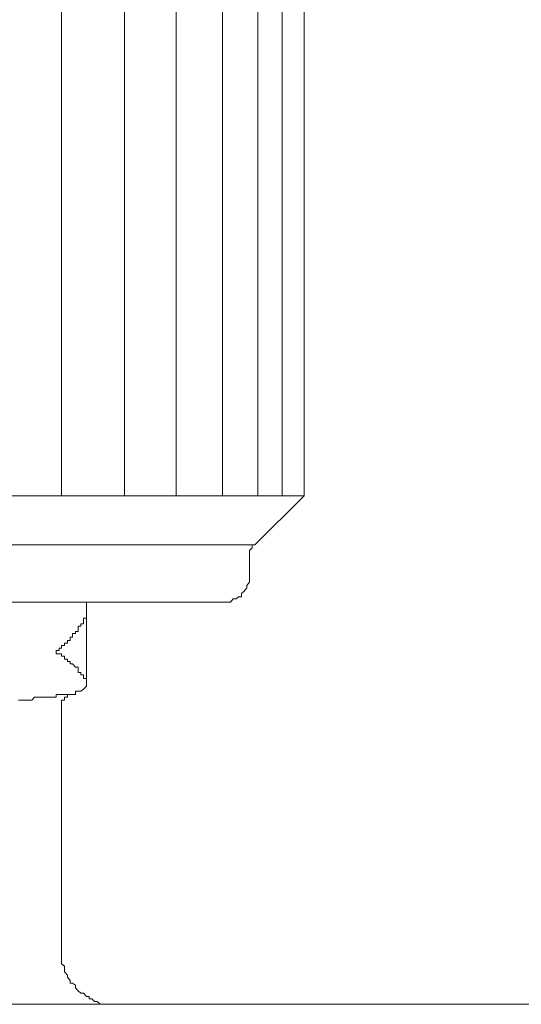
# Model space of a CAD drawing. Units: inches. Extents: x -137 to 1754, y -815 to 93.
# Drawn here: x 391 to 401, y -552 to -533 of the extents above; entities that cross this region are included whole.
import ezdxf

# ---------------------------------------------------------------- set-up
doc = ezdxf.new("R2010")
doc.units = ezdxf.units.IN
doc.header["$MEASUREMENT"] = 0
doc.layers.add('图层 1', color=7, linetype='Continuous')

msp = doc.modelspace()

# ---------------------------------------------------------------- linework, layer by layer
at = {"layer": '图层 1', "color": 7, "lineweight": 9}
for points in [[(392.02, -542.117), (392.02, -531.051)], [(393.19, -542.117), (393.19, -531.051)], [(394.155, -542.117), (394.155, -531.051)], [(395.018, -542.117), (395.018, -531.051)], [(395.676, -542.117), (395.676, -531.051)], [(396.132, -542.117), (396.132, -531.051)], [(396.542, -531.051), (396.542, -542.117)], [(360.548, -542.117), (396.542, -542.117)], [(395.62, -543.029), (396.542, -542.117)], [(361.457, -543.029), (395.62, -543.029)], [(395.62, -543.029), (395.573, -543.029), (395.573, -543.085), (395.521, -543.135), (395.521, -543.184), (395.521, -543.234)], [(395.521, -543.581), (395.521, -543.234)], [(395.018, -544.103), (395.068, -544.103), (395.117, -544.103), (395.17, -544.103), (395.217, -544.041), (395.272, -544.041), (395.319, -544.003), (395.372, -544.003), (395.372, -543.941), (395.418, -543.904), (395.471, -543.836), (395.471, -543.792), (395.521, -543.73), (395.521, -543.681), (395.521, -543.631), (395.521, -543.581)], [(395.018, -544.103), (362.013, -544.103)], [(392.483, -544.202), (392.483, -544.103)], [(392.483, -544.103), (392.483, -544.103)], [(392.483, -544.103), (392.483, -544.103)], [(392.483, -544.103), (392.483, -544.103)], [(392.483, -544.103), (392.483, -544.103)], [(392.483, -544.103), (392.483, -544.103)], [(392.483, -544.103), (392.483, -544.103)], [(392.483, -544.103), (392.483, -544.103)], [(392.483, -544.103), (392.483, -544.103)], [(392.483, -544.103), (392.483, -544.103)], [(392.483, -544.103), (392.483, -544.103)], [(392.483, -544.103), (392.483, -544.103)], [(392.483, -544.103), (392.483, -544.103)], [(392.483, -544.103), (392.483, -544.103)], [(392.483, -544.103), (392.483, -544.103)], [(392.483, -544.103), (392.483, -544.103)], [(392.483, -544.103), (392.483, -544.103)], [(392.483, -544.103), (392.483, -544.103)], [(392.483, -544.103), (392.483, -544.152)], [(392.483, -544.152), (392.483, -544.152)], [(392.483, -544.152), (392.483, -544.152)], [(392.483, -544.152), (392.483, -544.152)], [(392.483, -544.152), (392.483, -544.152)], [(392.483, -544.152), (392.483, -544.152)], [(392.483, -544.152), (392.483, -544.152)], [(392.483, -544.152), (392.483, -544.152)], [(392.483, -544.152), (392.483, -544.152)], [(392.483, -544.152), (392.483, -544.152)], [(392.483, -544.152), (392.483, -544.152)], [(392.483, -544.152), (392.483, -544.152)], [(392.483, -544.152), (392.483, -544.152)], [(392.483, -544.152), (392.483, -544.152)], [(392.483, -544.152), (392.483, -544.152)], [(392.483, -544.152), (392.483, -544.152)], [(392.483, -544.152), (392.483, -544.152)], [(392.483, -544.152), (392.483, -544.152)], [(392.483, -544.152), (392.483, -544.152)], [(392.483, -544.152), (392.483, -544.152)], [(392.483, -544.152), (392.483, -544.152)], [(392.483, -544.152), (392.483, -544.152)], [(392.483, -544.152), (392.483, -544.152)], [(392.483, -544.152), (392.483, -544.152)], [(392.483, -544.152), (392.483, -544.152)], [(392.483, -544.152), (392.483, -544.152)], [(392.483, -544.152), (392.483, -544.152)], [(392.483, -544.152), (392.483, -544.152)], [(392.483, -544.152), (392.483, -544.152)], [(392.483, -544.152), (392.483, -544.202)], [(392.483, -545.561), (392.483, -544.202)], [(392.483, -544.202), (392.483, -544.202)], [(392.483, -544.202), (392.483, -544.202)], [(392.483, -544.202), (392.483, -544.202)], [(392.483, -544.202), (392.483, -544.202)], [(392.483, -544.202), (392.483, -544.202)], [(392.483, -544.202), (392.483, -544.202)], [(392.483, -544.202), (392.483, -544.202)], [(392.483, -544.202), (392.483, -544.202)], [(392.483, -544.202), (392.483, -544.202)], [(392.483, -544.202), (392.483, -544.202)], [(392.483, -544.202), (392.483, -544.202)], [(392.483, -544.202), (392.483, -544.202)], [(392.483, -544.202), (392.483, -544.202)], [(392.483, -544.202), (392.483, -544.202)], [(392.483, -544.202), (392.483, -544.202)], [(392.483, -544.202), (392.483, -544.202)], [(392.483, -544.202), (392.483, -544.202)], [(392.483, -544.202), (392.483, -544.246)], [(392.427, -544.401), (392.427, -544.401)], [(392.427, -544.401), (392.427, -544.401)], [(392.427, -544.401), (392.427, -544.401)], [(392.427, -544.401), (392.427, -544.401)], [(392.427, -544.401), (392.427, -544.401)], [(392.427, -544.401), (392.427, -544.401)], [(392.427, -544.401), (392.427, -544.401)], [(392.427, -544.401), (392.427, -544.401)], [(392.427, -544.401), (392.427, -544.401)], [(392.427, -544.401), (392.427, -544.401)], [(392.427, -544.401), (392.427, -544.401)], [(392.427, -544.401), (392.427, -544.401)], [(392.427, -544.401), (392.427, -544.401)], [(392.427, -544.401), (392.427, -544.401)], [(392.427, -544.401), (392.427, -544.401)], [(392.483, -544.401), (392.427, -544.401)], [(392.427, -544.401), (392.427, -544.45)], [(392.483, -544.246), (392.483, -544.246)], [(392.483, -544.246), (392.483, -544.246)], [(392.483, -544.246), (392.483, -544.246)], [(392.483, -544.246), (392.483, -544.246)], [(392.483, -544.246), (392.483, -544.246)], [(392.483, -544.246), (392.483, -544.246)], [(392.483, -544.246), (392.483, -544.246)], [(392.483, -544.246), (392.483, -544.246)], [(392.483, -544.246), (392.483, -544.246)], [(392.483, -544.246), (392.483, -544.246)], [(392.483, -544.246), (392.483, -544.246)], [(392.483, -544.246), (392.483, -544.246)], [(392.483, -544.246), (392.483, -544.246)], [(392.483, -544.246), (392.483, -544.246)], [(392.483, -544.246), (392.483, -544.246)], [(392.483, -544.246), (392.483, -544.246)], [(392.483, -544.246), (392.483, -544.246)], [(392.483, -544.246), (392.483, -544.246)], [(392.483, -544.246), (392.483, -544.246)], [(392.483, -544.246), (392.483, -544.246)], [(392.483, -544.246), (392.483, -544.246)], [(392.483, -544.246), (392.483, -544.246)], [(392.483, -544.246), (392.483, -544.246)], [(392.483, -544.246), (392.483, -544.246)], [(392.483, -544.246), (392.483, -544.289)], [(392.483, -544.289), (392.483, -544.289)], [(392.483, -544.289), (392.483, -544.289)], [(392.483, -544.289), (392.483, -544.289)], [(392.483, -544.289), (392.483, -544.289)], [(392.483, -544.289), (392.483, -544.289)], [(392.483, -544.289), (392.483, -544.289)], [(392.483, -544.289), (392.483, -544.289)], [(392.483, -544.289), (392.483, -544.289)], [(392.483, -544.289), (392.483, -544.289)], [(392.483, -544.289), (392.483, -544.289)], [(392.483, -544.289), (392.483, -544.289)], [(392.483, -544.289), (392.483, -544.289)], [(392.483, -544.289), (392.483, -544.289)], [(392.483, -544.289), (392.483, -544.289)], [(392.483, -544.289), (392.483, -544.289)], [(392.483, -544.289), (392.483, -544.289)], [(392.483, -544.289), (392.483, -544.289)], [(392.483, -544.289), (392.483, -544.289)], [(392.483, -544.289), (392.483, -544.289)], [(392.483, -544.289), (392.483, -544.289)], [(392.483, -544.289), (392.483, -544.289)], [(392.483, -544.289), (392.483, -544.289)], [(392.483, -544.289), (392.483, -544.289)], [(392.483, -544.289), (392.483, -544.345)], [(392.483, -544.345), (392.483, -544.345)], [(392.483, -544.345), (392.483, -544.345)], [(392.483, -544.345), (392.483, -544.345)], [(392.483, -544.345), (392.483, -544.345)], [(392.483, -544.345), (392.483, -544.345)], [(392.483, -544.345), (392.483, -544.345)], [(392.483, -544.345), (392.483, -544.345)], [(392.483, -544.345), (392.483, -544.345)], [(392.483, -544.345), (392.483, -544.345)], [(392.483, -544.345), (392.483, -544.345)], [(392.483, -544.345), (392.483, -544.345)], [(392.483, -544.345), (392.483, -544.345)], [(392.483, -544.345), (392.483, -544.345)], [(392.483, -544.345), (392.483, -544.345)], [(392.483, -544.345), (392.483, -544.345)], [(392.483, -544.345), (392.483, -544.345)], [(392.483, -544.345), (392.483, -544.345)], [(392.483, -544.345), (392.483, -544.345)], [(392.483, -544.345), (392.483, -544.345)], [(392.483, -544.345), (392.483, -544.345)], [(392.483, -544.345), (392.483, -544.345)], [(392.483, -544.345), (392.483, -544.345)], [(392.483, -544.345), (392.483, -544.345)], [(392.483, -544.345), (392.483, -544.401)], [(392.483, -544.401), (392.483, -544.401)], [(392.483, -544.401), (392.483, -544.401)], [(392.483, -544.401), (392.483, -544.401)], [(392.483, -544.401), (392.483, -544.401)], [(392.483, -544.401), (392.483, -544.401)], [(392.331, -544.55), (392.331, -544.55)], [(392.377, -544.55), (392.331, -544.55)], [(392.331, -544.55), (392.331, -544.599)], [(392.331, -544.599), (392.331, -544.599)], [(392.331, -544.599), (392.331, -544.599)], [(392.331, -544.599), (392.331, -544.599)], [(392.331, -544.599), (392.331, -544.599)], [(392.331, -544.599), (392.331, -544.599)], [(392.331, -544.599), (392.331, -544.599)], [(392.331, -544.599), (392.331, -544.599)], [(392.331, -544.599), (392.331, -544.599)], [(392.331, -544.599), (392.331, -544.599)], [(392.331, -544.599), (392.331, -544.599)], [(392.331, -544.599), (392.331, -544.599)], [(392.331, -544.599), (392.331, -544.599)], [(392.331, -544.599), (392.331, -544.599)], [(392.331, -544.599), (392.331, -544.599)], [(392.331, -544.599), (392.331, -544.599)], [(392.331, -544.599), (392.331, -544.599)], [(392.331, -544.599), (392.331, -544.599)], [(392.331, -544.599), (392.331, -544.599)], [(392.331, -544.599), (392.331, -544.599)], [(392.331, -544.599), (392.331, -544.649)], [(392.377, -544.506), (392.377, -544.506)], [(392.377, -544.506), (392.377, -544.506)], [(392.377, -544.506), (392.377, -544.506)], [(392.377, -544.506), (392.377, -544.506)], [(392.377, -544.506), (392.377, -544.506)], [(392.377, -544.506), (392.377, -544.506)], [(392.377, -544.506), (392.377, -544.506)], [(392.377, -544.506), (392.377, -544.506)], [(392.377, -544.506), (392.377, -544.506)], [(392.377, -544.506), (392.377, -544.506)], [(392.377, -544.506), (392.377, -544.506)], [(392.377, -544.506), (392.377, -544.506)], [(392.377, -544.506), (392.377, -544.506)], [(392.377, -544.506), (392.377, -544.506)], [(392.427, -544.506), (392.377, -544.506)], [(392.377, -544.506), (392.377, -544.55)], [(392.377, -544.55), (392.377, -544.55)], [(392.377, -544.55), (392.377, -544.55)], [(392.377, -544.55), (392.377, -544.55)], [(392.377, -544.55), (392.377, -544.55)], [(392.377, -544.55), (392.377, -544.55)], [(392.377, -544.55), (392.377, -544.55)], [(392.377, -544.55), (392.377, -544.55)], [(392.377, -544.55), (392.377, -544.55)], [(392.377, -544.55), (392.377, -544.55)], [(392.377, -544.55), (392.377, -544.55)], [(392.377, -544.55), (392.377, -544.55)], [(392.377, -544.55), (392.377, -544.55)], [(392.377, -544.55), (392.377, -544.55)], [(392.377, -544.55), (392.377, -544.55)], [(392.377, -544.55), (392.377, -544.55)], [(392.377, -544.55), (392.377, -544.55)], [(392.377, -544.55), (392.377, -544.55)], [(392.377, -544.55), (392.377, -544.55)], [(392.427, -544.45), (392.427, -544.45)], [(392.427, -544.45), (392.427, -544.45)], [(392.427, -544.45), (392.427, -544.45)], [(392.427, -544.45), (392.427, -544.45)], [(392.427, -544.45), (392.427, -544.45)], [(392.427, -544.45), (392.427, -544.45)], [(392.427, -544.45), (392.427, -544.45)], [(392.427, -544.45), (392.427, -544.45)], [(392.427, -544.45), (392.427, -544.45)], [(392.427, -544.45), (392.427, -544.45)], [(392.427, -544.45), (392.427, -544.45)], [(392.427, -544.45), (392.427, -544.45)], [(392.427, -544.45), (392.427, -544.45)], [(392.427, -544.45), (392.427, -544.45)], [(392.427, -544.45), (392.427, -544.45)], [(392.427, -544.45), (392.427, -544.45)], [(392.427, -544.45), (392.427, -544.45)], [(392.427, -544.45), (392.427, -544.45)], [(392.427, -544.45), (392.427, -544.45)], [(392.427, -544.45), (392.427, -544.45)], [(392.427, -544.45), (392.427, -544.45)], [(392.427, -544.45), (392.427, -544.506)], [(392.427, -544.506), (392.427, -544.506)], [(392.427, -544.506), (392.427, -544.506)], [(392.427, -544.506), (392.427, -544.506)], [(392.427, -544.506), (392.427, -544.506)], [(392.427, -544.506), (392.427, -544.506)], [(392.179, -544.754), (392.179, -544.754)], [(392.179, -544.754), (392.179, -544.754)], [(392.179, -544.754), (392.179, -544.754)], [(392.179, -544.754), (392.179, -544.754)], [(392.179, -544.754), (392.179, -544.754)], [(392.225, -544.754), (392.179, -544.754)], [(392.179, -544.754), (392.179, -544.816)], [(392.225, -544.686), (392.225, -544.686)], [(392.225, -544.686), (392.225, -544.686)], [(392.225, -544.686), (392.225, -544.686)], [(392.225, -544.686), (392.225, -544.686)], [(392.225, -544.686), (392.225, -544.686)], [(392.225, -544.686), (392.225, -544.686)], [(392.225, -544.686), (392.225, -544.686)], [(392.281, -544.686), (392.225, -544.686)], [(392.225, -544.686), (392.225, -544.754)], [(392.225, -544.754), (392.225, -544.754)], [(392.225, -544.754), (392.225, -544.754)], [(392.225, -544.754), (392.225, -544.754)], [(392.225, -544.754), (392.225, -544.754)], [(392.225, -544.754), (392.225, -544.754)], [(392.225, -544.754), (392.225, -544.754)], [(392.225, -544.754), (392.225, -544.754)], [(392.225, -544.754), (392.225, -544.754)], [(392.225, -544.754), (392.225, -544.754)], [(392.225, -544.754), (392.225, -544.754)], [(392.225, -544.754), (392.225, -544.754)], [(392.225, -544.754), (392.225, -544.754)], [(392.225, -544.754), (392.225, -544.754)], [(392.281, -544.649), (392.281, -544.649)], [(392.281, -544.649), (392.281, -544.649)], [(392.281, -544.649), (392.281, -544.649)], [(392.281, -544.649), (392.281, -544.649)], [(392.281, -544.649), (392.281, -544.649)], [(392.281, -544.649), (392.281, -544.649)], [(392.281, -544.649), (392.281, -544.649)], [(392.281, -544.649), (392.281, -544.649)], [(392.281, -544.649), (392.281, -544.649)], [(392.281, -544.649), (392.281, -544.649)], [(392.281, -544.649), (392.281, -544.649)], [(392.281, -544.649), (392.281, -544.649)], [(392.331, -544.649), (392.281, -544.649)], [(392.281, -544.649), (392.281, -544.686)], [(392.281, -544.686), (392.281, -544.686)], [(392.281, -544.686), (392.281, -544.686)], [(392.281, -544.686), (392.281, -544.686)], [(392.281, -544.686), (392.281, -544.686)], [(392.281, -544.686), (392.281, -544.686)], [(392.281, -544.686), (392.281, -544.686)], [(392.281, -544.686), (392.281, -544.686)], [(392.281, -544.686), (392.281, -544.686)], [(392.281, -544.686), (392.281, -544.686)], [(392.281, -544.686), (392.281, -544.686)], [(392.281, -544.686), (392.281, -544.686)], [(392.331, -544.649), (392.331, -544.649)], [(392.331, -544.649), (392.331, -544.649)], [(392.331, -544.649), (392.331, -544.649)], [(392.331, -544.649), (392.331, -544.649)], [(392.331, -544.649), (392.331, -544.649)], [(392.331, -544.649), (392.331, -544.649)], [(391.977, -544.959), (391.977, -544.959)], [(391.977, -544.959), (391.977, -544.959)], [(391.977, -544.959), (391.977, -544.959)], [(391.977, -544.959), (391.977, -544.959)], [(391.977, -544.959), (391.977, -544.959)], [(391.977, -544.959), (391.977, -544.959)], [(392.02, -544.959), (391.977, -544.959)], [(391.977, -544.959), (391.977, -545.003)], [(392.02, -544.91), (392.02, -544.91)], [(392.02, -544.91), (392.02, -544.91)], [(392.02, -544.91), (392.02, -544.91)], [(392.073, -544.91), (392.02, -544.91)], [(392.02, -544.91), (392.02, -544.959)], [(392.02, -544.959), (392.02, -544.959)], [(392.02, -544.959), (392.02, -544.959)], [(392.02, -544.959), (392.02, -544.959)], [(392.02, -544.959), (392.02, -544.959)], [(392.02, -544.959), (392.02, -544.959)], [(392.02, -544.959), (392.02, -544.959)], [(392.02, -544.959), (392.02, -544.959)], [(392.02, -544.959), (392.02, -544.959)], [(392.02, -544.959), (392.02, -544.959)], [(392.02, -544.959), (392.02, -544.959)], [(392.02, -544.959), (392.02, -544.959)], [(392.02, -544.959), (392.02, -544.959)], [(392.073, -544.866), (392.073, -544.866)], [(392.073, -544.866), (392.073, -544.866)], [(392.073, -544.866), (392.073, -544.866)], [(392.129, -544.866), (392.073, -544.866)], [(392.073, -544.866), (392.073, -544.91)], [(392.073, -544.91), (392.073, -544.91)], [(392.073, -544.91), (392.073, -544.91)], [(392.073, -544.91), (392.073, -544.91)], [(392.073, -544.91), (392.073, -544.91)], [(392.073, -544.91), (392.073, -544.91)], [(392.073, -544.91), (392.073, -544.91)], [(392.073, -544.91), (392.073, -544.91)], [(392.073, -544.91), (392.073, -544.91)], [(392.073, -544.91), (392.073, -544.91)], [(392.073, -544.91), (392.073, -544.91)], [(392.073, -544.91), (392.073, -544.91)], [(392.073, -544.91), (392.073, -544.91)], [(392.073, -544.91), (392.073, -544.91)], [(392.073, -544.91), (392.073, -544.91)], [(392.129, -544.816), (392.129, -544.816)], [(392.129, -544.816), (392.129, -544.816)], [(392.129, -544.816), (392.129, -544.816)], [(392.179, -544.816), (392.129, -544.816)], [(392.129, -544.816), (392.129, -544.866)], [(392.129, -544.866), (392.129, -544.866)], [(392.129, -544.866), (392.129, -544.866)], [(392.129, -544.866), (392.129, -544.866)], [(392.129, -544.866), (392.129, -544.866)], [(392.129, -544.866), (392.129, -544.866)], [(392.129, -544.866), (392.129, -544.866)], [(392.129, -544.866), (392.129, -544.866)], [(392.129, -544.866), (392.129, -544.866)], [(392.129, -544.866), (392.129, -544.866)], [(392.129, -544.866), (392.129, -544.866)], [(392.129, -544.866), (392.129, -544.866)], [(392.129, -544.866), (392.129, -544.866)], [(392.129, -544.866), (392.129, -544.866)], [(392.129, -544.866), (392.129, -544.866)], [(392.179, -544.816), (392.179, -544.816)], [(392.179, -544.816), (392.179, -544.816)], [(392.179, -544.816), (392.179, -544.816)], [(392.179, -544.816), (392.179, -544.816)], [(392.179, -544.816), (392.179, -544.816)], [(392.179, -544.816), (392.179, -544.816)], [(392.179, -544.816), (392.179, -544.816)], [(392.179, -544.816), (392.179, -544.816)], [(392.179, -544.816), (392.179, -544.816)], [(392.179, -544.816), (392.179, -544.816)], [(392.179, -544.816), (392.179, -544.816)], [(392.179, -544.816), (392.179, -544.816)], [(392.179, -544.816), (392.179, -544.816)], [(392.179, -544.816), (392.179, -544.816)], [(391.921, -545.003), (391.921, -545.003)], [(391.921, -545.065), (391.921, -545.003)], [(391.921, -545.003), (391.921, -545.003)], [(391.921, -545.003), (391.921, -545.003)], [(391.921, -545.003), (391.921, -545.003)], [(391.921, -545.003), (391.921, -545.003)], [(391.921, -545.003), (391.921, -545.003)], [(391.921, -545.003), (391.921, -545.003)], [(391.921, -545.003), (391.921, -545.003)], [(391.921, -545.003), (391.921, -545.003)], [(391.977, -545.003), (391.921, -545.003)], [(391.921, -545.065), (391.921, -545.065)], [(391.921, -545.065), (391.921, -545.065)], [(391.921, -545.065), (391.921, -545.065)], [(391.921, -545.065), (391.921, -545.065)], [(391.921, -545.065), (391.921, -545.065)], [(391.921, -545.065), (391.921, -545.065)], [(391.977, -545.065), (391.921, -545.065)], [(391.977, -545.003), (391.977, -545.003)], [(391.977, -545.003), (391.977, -545.003)], [(391.977, -545.003), (391.977, -545.003)], [(391.977, -545.003), (391.977, -545.003)], [(391.977, -545.003), (391.977, -545.003)], [(391.977, -545.003), (391.977, -545.003)], [(391.977, -545.003), (391.977, -545.003)], [(391.977, -545.003), (391.977, -545.003)], [(391.977, -545.065), (391.977, -545.065)], [(391.977, -545.065), (391.977, -545.065)], [(391.977, -545.065), (391.977, -545.065)], [(391.977, -545.065), (391.977, -545.065)], [(391.977, -545.065), (391.977, -545.065)], [(391.977, -545.065), (391.977, -545.065)], [(391.977, -545.065), (391.977, -545.065)], [(391.977, -545.065), (391.977, -545.065)], [(391.977, -545.065), (391.977, -545.065)], [(391.977, -545.065), (391.977, -545.065)], [(391.977, -545.065), (391.977, -545.065)], [(391.977, -545.065), (391.977, -545.065)], [(391.977, -545.065), (391.977, -545.065)], [(391.977, -545.065), (391.977, -545.065)], [(391.977, -545.065), (391.977, -545.065)], [(392.02, -545.065), (391.977, -545.065)], [(392.02, -545.108), (392.02, -545.065)], [(392.02, -545.108), (392.02, -545.108)], [(392.02, -545.108), (392.02, -545.108)], [(392.02, -545.108), (392.02, -545.108)], [(392.02, -545.108), (392.02, -545.108)], [(392.02, -545.108), (392.02, -545.108)], [(392.02, -545.108), (392.02, -545.108)], [(392.02, -545.108), (392.02, -545.108)], [(392.02, -545.108), (392.02, -545.108)], [(392.02, -545.108), (392.02, -545.108)], [(392.02, -545.108), (392.02, -545.108)], [(392.02, -545.108), (392.02, -545.108)], [(392.02, -545.108), (392.02, -545.108)], [(392.02, -545.108), (392.02, -545.108)], [(392.02, -545.108), (392.02, -545.108)], [(392.02, -545.108), (392.02, -545.108)], [(392.073, -545.108), (392.02, -545.108)], [(392.073, -545.108), (392.073, -545.108)], [(392.073, -545.108), (392.073, -545.108)], [(392.073, -545.108), (392.073, -545.108)], [(392.073, -545.108), (392.073, -545.108)], [(392.073, -545.108), (392.073, -545.108)], [(392.073, -545.108), (392.073, -545.108)], [(392.073, -545.108), (392.073, -545.108)], [(392.073, -545.164), (392.073, -545.108)], [(392.073, -545.164), (392.073, -545.164)], [(392.073, -545.164), (392.073, -545.164)], [(392.073, -545.164), (392.073, -545.164)], [(392.073, -545.164), (392.073, -545.164)], [(392.073, -545.164), (392.073, -545.164)], [(392.073, -545.164), (392.073, -545.164)], [(392.073, -545.164), (392.073, -545.164)], [(392.073, -545.164), (392.073, -545.164)], [(392.073, -545.164), (392.073, -545.164)], [(392.129, -545.164), (392.073, -545.164)], [(392.129, -545.164), (392.129, -545.164)], [(392.129, -545.164), (392.129, -545.164)], [(392.129, -545.164), (392.129, -545.164)], [(392.129, -545.164), (392.129, -545.164)], [(392.129, -545.164), (392.129, -545.164)], [(392.129, -545.164), (392.129, -545.164)], [(392.129, -545.164), (392.129, -545.164)], [(392.129, -545.164), (392.129, -545.164)], [(392.129, -545.164), (392.129, -545.164)], [(392.129, -545.164), (392.129, -545.164)], [(392.129, -545.164), (392.129, -545.164)], [(392.129, -545.164), (392.129, -545.164)], [(392.129, -545.164), (392.129, -545.164)], [(392.129, -545.207), (392.129, -545.164)], [(392.129, -545.207), (392.129, -545.207)], [(392.129, -545.207), (392.129, -545.207)], [(392.129, -545.207), (392.129, -545.207)], [(392.129, -545.207), (392.129, -545.207)], [(392.179, -545.207), (392.129, -545.207)], [(392.179, -545.207), (392.179, -545.207)], [(392.179, -545.207), (392.179, -545.207)], [(392.179, -545.207), (392.179, -545.207)], [(392.179, -545.207), (392.179, -545.207)], [(392.179, -545.207), (392.179, -545.207)], [(392.179, -545.207), (392.179, -545.207)], [(392.179, -545.207), (392.179, -545.207)], [(392.179, -545.207), (392.179, -545.207)], [(392.179, -545.207), (392.179, -545.207)], [(392.179, -545.207), (392.179, -545.207)], [(392.179, -545.207), (392.179, -545.207)], [(392.179, -545.207), (392.179, -545.207)], [(392.179, -545.207), (392.179, -545.207)], [(392.179, -545.207), (392.179, -545.207)], [(392.179, -545.207), (392.179, -545.207)], [(392.179, -545.207), (392.179, -545.207)], [(392.179, -545.207), (392.179, -545.207)], [(392.179, -545.207), (392.179, -545.207)], [(392.179, -545.207), (392.179, -545.207)], [(392.179, -545.251), (392.179, -545.207)], [(392.225, -545.251), (392.179, -545.251)], [(392.225, -545.251), (392.225, -545.251)], [(392.225, -545.251), (392.225, -545.251)], [(392.225, -545.251), (392.225, -545.251)], [(392.225, -545.251), (392.225, -545.251)], [(392.225, -545.251), (392.225, -545.251)], [(392.225, -545.251), (392.225, -545.251)], [(392.225, -545.251), (392.225, -545.251)], [(392.225, -545.251), (392.225, -545.251)], [(392.225, -545.251), (392.225, -545.251)], [(392.225, -545.251), (392.225, -545.251)], [(392.225, -545.251), (392.225, -545.251)], [(392.225, -545.251), (392.225, -545.251)], [(392.225, -545.251), (392.225, -545.251)], [(392.225, -545.251), (392.225, -545.251)], [(392.225, -545.251), (392.225, -545.251)], [(392.225, -545.251), (392.225, -545.251)], [(392.225, -545.251), (392.225, -545.251)], [(392.225, -545.251), (392.225, -545.251)], [(392.225, -545.251), (392.225, -545.251)], [(392.225, -545.251), (392.225, -545.251)], [(392.225, -545.251), (392.225, -545.251)], [(392.225, -545.251), (392.225, -545.251)], [(392.281, -545.313), (392.225, -545.251)], [(392.281, -545.313), (392.281, -545.313)], [(392.281, -545.313), (392.281, -545.313)], [(392.281, -545.313), (392.281, -545.313)], [(392.281, -545.313), (392.281, -545.313)], [(392.281, -545.313), (392.281, -545.313)], [(392.281, -545.313), (392.281, -545.313)], [(392.281, -545.313), (392.281, -545.313)], [(392.281, -545.313), (392.281, -545.313)], [(392.281, -545.313), (392.281, -545.313)], [(392.281, -545.313), (392.281, -545.313)], [(392.281, -545.313), (392.281, -545.313)], [(392.281, -545.313), (392.281, -545.313)], [(392.281, -545.313), (392.281, -545.313)], [(392.281, -545.313), (392.281, -545.313)], [(392.281, -545.313), (392.281, -545.313)], [(392.281, -545.313), (392.281, -545.313)], [(392.281, -545.313), (392.281, -545.313)], [(392.281, -545.313), (392.281, -545.313)], [(392.281, -545.313), (392.281, -545.313)], [(392.281, -545.313), (392.281, -545.313)], [(392.281, -545.313), (392.281, -545.313)], [(392.281, -545.313), (392.281, -545.313)], [(392.281, -545.313), (392.281, -545.313)], [(392.331, -545.313), (392.281, -545.313)], [(392.331, -545.313), (392.331, -545.313)], [(392.331, -545.363), (392.331, -545.313)], [(392.331, -545.363), (392.331, -545.363)], [(392.331, -545.363), (392.331, -545.363)], [(392.331, -545.363), (392.331, -545.363)], [(392.331, -545.363), (392.331, -545.363)], [(392.331, -545.363), (392.331, -545.363)], [(392.331, -545.363), (392.331, -545.363)], [(392.331, -545.363), (392.331, -545.363)], [(392.331, -545.363), (392.331, -545.363)], [(392.331, -545.363), (392.331, -545.363)], [(392.331, -545.363), (392.331, -545.363)], [(392.331, -545.363), (392.331, -545.363)], [(392.331, -545.363), (392.331, -545.363)], [(392.331, -545.363), (392.331, -545.363)], [(392.331, -545.363), (392.331, -545.363)], [(392.331, -545.363), (392.331, -545.363)], [(392.331, -545.363), (392.331, -545.363)], [(392.331, -545.363), (392.331, -545.363)], [(392.331, -545.363), (392.331, -545.363)], [(392.331, -545.363), (392.331, -545.363)], [(392.331, -545.363), (392.331, -545.363)], [(392.331, -545.363), (392.331, -545.363)], [(392.331, -545.363), (392.331, -545.363)], [(392.331, -545.363), (392.331, -545.363)], [(392.331, -545.363), (392.331, -545.363)], [(392.331, -545.363), (392.331, -545.363)], [(392.331, -545.412), (392.331, -545.363)], [(392.377, -545.412), (392.331, -545.412)], [(392.377, -545.412), (392.377, -545.412)], [(392.377, -545.412), (392.377, -545.412)], [(392.377, -545.412), (392.377, -545.412)], [(392.377, -545.412), (392.377, -545.412)], [(392.377, -545.412), (392.377, -545.412)], [(392.377, -545.412), (392.377, -545.412)], [(392.377, -545.412), (392.377, -545.412)], [(392.377, -545.412), (392.377, -545.412)], [(392.377, -545.412), (392.377, -545.412)], [(392.377, -545.412), (392.377, -545.412)], [(392.377, -545.412), (392.377, -545.412)], [(392.377, -545.412), (392.377, -545.412)], [(392.377, -545.412), (392.377, -545.412)], [(392.377, -545.412), (392.377, -545.412)], [(392.377, -545.412), (392.377, -545.412)], [(392.377, -545.412), (392.377, -545.412)], [(392.377, -545.412), (392.377, -545.412)], [(392.377, -545.412), (392.377, -545.412)], [(392.377, -545.412), (392.377, -545.412)], [(392.377, -545.412), (392.377, -545.412)], [(392.377, -545.412), (392.377, -545.412)], [(392.377, -545.412), (392.377, -545.412)], [(392.377, -545.412), (392.377, -545.412)], [(392.377, -545.412), (392.377, -545.412)], [(392.377, -545.412), (392.377, -545.412)], [(392.377, -545.456), (392.377, -545.412)], [(392.377, -545.456), (392.377, -545.456)], [(392.377, -545.456), (392.377, -545.456)], [(392.377, -545.456), (392.377, -545.456)], [(392.377, -545.456), (392.377, -545.456)], [(392.377, -545.456), (392.377, -545.456)], [(392.377, -545.456), (392.377, -545.456)], [(392.427, -545.456), (392.377, -545.456)], [(392.427, -545.456), (392.427, -545.456)], [(392.427, -545.456), (392.427, -545.456)], [(392.427, -545.456), (392.427, -545.456)], [(392.427, -545.456), (392.427, -545.456)], [(392.427, -545.456), (392.427, -545.456)], [(392.427, -545.456), (392.427, -545.456)], [(392.427, -545.456), (392.427, -545.456)], [(392.427, -545.456), (392.427, -545.456)], [(392.427, -545.456), (392.427, -545.456)], [(392.427, -545.456), (392.427, -545.456)], [(392.427, -545.456), (392.427, -545.456)], [(392.427, -545.456), (392.427, -545.456)], [(392.427, -545.456), (392.427, -545.456)], [(392.427, -545.456), (392.427, -545.456)], [(392.427, -545.456), (392.427, -545.456)], [(392.427, -545.456), (392.427, -545.456)], [(392.427, -545.456), (392.427, -545.456)], [(392.427, -545.456), (392.427, -545.456)], [(392.427, -545.456), (392.427, -545.456)], [(392.427, -545.456), (392.427, -545.456)], [(392.427, -545.524), (392.427, -545.456)], [(392.427, -545.524), (392.427, -545.524)], [(392.427, -545.524), (392.427, -545.524)], [(392.427, -545.524), (392.427, -545.524)], [(392.427, -545.524), (392.427, -545.524)], [(392.427, -545.524), (392.427, -545.524)], [(392.427, -545.524), (392.427, -545.524)], [(392.427, -545.524), (392.427, -545.524)], [(392.427, -545.524), (392.427, -545.524)], [(392.427, -545.524), (392.427, -545.524)], [(392.427, -545.524), (392.427, -545.524)], [(392.427, -545.524), (392.427, -545.524)], [(392.427, -545.524), (392.427, -545.524)], [(392.427, -545.524), (392.427, -545.524)], [(392.427, -545.524), (392.427, -545.524)], [(392.427, -545.524), (392.427, -545.524)], [(392.427, -545.524), (392.427, -545.524)], [(392.427, -545.524), (392.427, -545.524)], [(392.427, -545.524), (392.427, -545.524)], [(392.427, -545.524), (392.427, -545.524)], [(392.427, -545.524), (392.427, -545.524)], [(392.427, -545.524), (392.427, -545.524)], [(392.427, -545.524), (392.427, -545.524)], [(392.427, -545.524), (392.427, -545.524)], [(392.483, -545.524), (392.427, -545.524)], [(392.483, -545.524), (392.483, -545.524)], [(392.483, -545.524), (392.483, -545.524)], [(392.483, -545.524), (392.483, -545.524)], [(392.483, -545.524), (392.483, -545.524)], [(392.483, -545.524), (392.483, -545.524)], [(392.483, -545.561), (392.483, -545.524)], [(392.281, -545.76), (392.331, -545.76), (392.377, -545.76), (392.427, -545.723), (392.483, -545.667), (392.483, -545.617), (392.483, -545.561)], [(392.483, -545.561), (392.483, -545.561)], [(392.483, -545.561), (392.483, -545.561)], [(392.483, -545.561), (392.483, -545.561)], [(392.483, -545.561), (392.483, -545.561)], [(392.483, -545.561), (392.483, -545.561)], [(392.483, -545.561), (392.483, -545.561)], [(392.483, -545.561), (392.483, -545.561)], [(392.483, -545.561), (392.483, -545.561)], [(392.483, -545.561), (392.483, -545.561)], [(392.483, -545.561), (392.483, -545.561)], [(392.483, -545.561), (392.483, -545.561)], [(392.483, -545.561), (392.483, -545.561)], [(392.483, -545.561), (392.483, -545.561)], [(392.483, -545.561), (392.483, -545.561)], [(392.483, -545.561), (392.483, -545.561)], [(392.483, -545.561), (392.483, -545.561)], [(391.515, -545.872), (391.465, -545.927)], [(391.515, -545.872), (391.515, -545.872)], [(391.515, -545.872), (391.515, -545.872)], [(391.515, -545.872), (391.515, -545.872)], [(391.515, -545.872), (391.515, -545.872)], [(391.567, -545.872), (391.515, -545.872)], [(391.567, -545.872), (391.567, -545.872)], [(391.567, -545.872), (391.567, -545.872)], [(391.567, -545.872), (391.567, -545.872)], [(391.567, -545.872), (391.567, -545.872)], [(391.567, -545.872), (391.567, -545.872)], [(391.623, -545.872), (391.567, -545.872)], [(391.623, -545.872), (391.623, -545.872)], [(391.623, -545.872), (391.623, -545.872)], [(391.623, -545.872), (391.623, -545.872)], [(391.623, -545.872), (391.623, -545.872)], [(391.623, -545.872), (391.623, -545.872)], [(391.676, -545.872), (391.623, -545.872)], [(391.676, -545.872), (391.676, -545.872)], [(391.676, -545.872), (391.676, -545.872)], [(391.676, -545.872), (391.676, -545.872)], [(391.676, -545.872), (391.676, -545.872)], [(391.676, -545.872), (391.676, -545.872)], [(391.719, -545.872), (391.676, -545.872)], [(391.719, -545.872), (391.719, -545.872)], [(391.719, -545.872), (391.719, -545.872)], [(391.719, -545.872), (391.719, -545.872)], [(391.719, -545.872), (391.719, -545.872)], [(391.719, -545.872), (391.719, -545.872)], [(391.769, -545.872), (391.719, -545.872)], [(391.769, -545.872), (391.769, -545.872)], [(391.769, -545.872), (391.769, -545.872)], [(391.769, -545.872), (391.769, -545.872)], [(391.769, -545.872), (391.769, -545.872)], [(391.769, -545.872), (391.769, -545.872)], [(391.822, -545.872), (391.769, -545.872)], [(391.822, -545.872), (391.822, -545.872)], [(391.822, -545.872), (391.822, -545.872)], [(391.822, -545.872), (391.822, -545.872)], [(391.822, -545.872), (391.822, -545.872)], [(391.822, -545.872), (391.822, -545.872)], [(391.874, -545.872), (391.822, -545.872)], [(391.874, -545.872), (391.874, -545.872)], [(391.874, -545.872), (391.874, -545.872)], [(391.874, -545.872), (391.874, -545.872)], [(391.874, -545.872), (391.874, -545.872)], [(391.874, -545.872), (391.874, -545.872)], [(391.874, -545.872), (391.874, -545.872)], [(391.921, -545.872), (391.874, -545.872)], [(391.921, -545.822), (391.921, -545.822)], [(391.977, -545.822), (391.921, -545.822)], [(391.921, -545.822), (391.921, -545.872)], [(391.921, -545.872), (391.921, -545.872)], [(391.921, -545.872), (391.921, -545.872)], [(391.921, -545.872), (391.921, -545.872)], [(391.921, -545.872), (391.921, -545.872)], [(391.977, -545.822), (391.977, -545.822)], [(391.977, -545.822), (391.977, -545.822)], [(391.977, -545.822), (391.977, -545.822)], [(391.977, -545.822), (391.977, -545.822)], [(391.977, -545.822), (391.977, -545.822)], [(392.02, -545.822), (391.977, -545.822)], [(392.02, -545.822), (392.02, -545.822)], [(392.02, -545.822), (392.02, -545.822)], [(392.02, -545.822), (392.02, -545.822)], [(392.02, -545.822), (392.02, -545.822)], [(392.02, -545.822), (392.02, -545.822)], [(392.02, -545.822), (392.02, -545.822)], [(392.02, -545.822), (392.02, -545.822)], [(392.225, -545.822), (392.179, -545.822), (392.129, -545.822), (392.129, -545.872), (392.073, -545.872), (392.073, -545.927), (392.02, -545.927), (392.02, -545.977), (392.02, -546.014), (392.02, -546.07)], [(392.073, -545.822), (392.02, -545.822)], [(392.073, -545.822), (392.073, -545.822)], [(392.073, -545.822), (392.073, -545.822)], [(392.073, -545.822), (392.073, -545.822)], [(392.073, -545.822), (392.073, -545.822)], [(392.073, -545.822), (392.073, -545.822)], [(392.073, -545.822), (392.073, -545.822)], [(392.129, -545.822), (392.073, -545.822)], [(392.129, -545.822), (392.129, -545.822)], [(392.129, -545.822), (392.129, -545.822)], [(392.129, -545.822), (392.129, -545.822)], [(392.129, -545.822), (392.129, -545.822)], [(392.129, -545.822), (392.129, -545.822)], [(392.129, -545.822), (392.129, -545.822)], [(392.129, -545.822), (392.129, -545.822)], [(392.179, -545.822), (392.129, -545.822)], [(392.179, -545.822), (392.179, -545.822)], [(392.179, -545.822), (392.179, -545.822)], [(392.179, -545.822), (392.179, -545.822)], [(392.179, -545.822), (392.179, -545.822)], [(392.179, -545.822), (392.179, -545.822)], [(392.179, -545.822), (392.179, -545.822)], [(392.179, -545.822), (392.179, -545.822)], [(392.225, -545.822), (392.179, -545.822)], [(392.225, -545.822), (392.225, -545.822)], [(392.225, -545.822), (392.225, -545.822)], [(392.225, -545.822), (392.225, -545.822)], [(392.225, -545.822), (392.225, -545.822)], [(392.225, -545.822), (392.225, -545.822)], [(392.225, -545.822), (392.225, -545.822)], [(392.225, -545.822), (392.225, -545.822)], [(392.281, -545.822), (392.225, -545.822)], [(392.281, -545.76), (392.281, -545.76)], [(392.281, -545.76), (392.281, -545.76)], [(392.281, -545.76), (392.281, -545.76)], [(392.281, -545.76), (392.281, -545.76)], [(392.281, -545.76), (392.281, -545.76)], [(392.281, -545.76), (392.281, -545.76)], [(392.281, -545.76), (392.281, -545.76)], [(392.281, -545.76), (392.281, -545.76)], [(392.281, -545.76), (392.281, -545.822)], [(392.281, -545.822), (392.281, -545.822)], [(392.281, -545.822), (392.281, -545.822)], [(392.281, -545.822), (392.281, -545.822)], [(392.281, -545.822), (392.281, -545.822)], [(392.281, -545.822), (392.281, -545.822)], [(392.281, -545.822), (392.281, -545.822)], [(391.263, -545.927), (391.214, -545.927)], [(391.263, -545.927), (391.263, -545.927)], [(391.263, -545.927), (391.263, -545.927)], [(391.263, -545.927), (391.263, -545.927)], [(391.263, -545.927), (391.263, -545.927)], [(391.319, -545.927), (391.263, -545.927)], [(391.319, -545.927), (391.319, -545.927)], [(391.319, -545.927), (391.319, -545.927)], [(391.319, -545.927), (391.319, -545.927)], [(391.319, -545.927), (391.319, -545.927)], [(391.319, -545.927), (391.319, -545.927)], [(391.362, -545.927), (391.319, -545.927)], [(391.362, -545.927), (391.362, -545.927)], [(391.362, -545.927), (391.362, -545.927)], [(391.362, -545.927), (391.362, -545.927)], [(391.362, -545.927), (391.362, -545.927)], [(391.418, -545.927), (391.362, -545.927)], [(391.418, -545.927), (391.418, -545.927)], [(391.418, -545.927), (391.418, -545.927)], [(391.418, -545.927), (391.418, -545.927)], [(391.418, -545.927), (391.418, -545.927)], [(391.465, -545.927), (391.418, -545.927)], [(391.465, -545.927), (391.465, -545.927)], [(391.465, -545.927), (391.465, -545.927)], [(391.465, -545.927), (391.465, -545.927)], [(391.465, -545.927), (391.465, -545.927)], [(391.465, -545.927), (391.465, -545.927)], [(392.02, -550.632), (392.02, -546.07)], [(392.02, -550.632), (392.02, -550.688), (392.02, -550.737), (392.02, -550.787), (392.02, -550.843), (392.073, -550.886), (392.073, -550.936), (392.073, -550.992), (392.129, -551.054), (392.129, -551.091), (392.179, -551.153), (392.179, -551.203), (392.225, -551.203), (392.281, -551.24), (392.281, -551.29), (392.331, -551.346), (392.377, -551.395), (392.427, -551.395), (392.483, -551.457), (392.532, -551.457), (392.532, -551.501), (392.585, -551.501), (392.635, -551.55), (392.681, -551.55), (392.737, -551.6), (392.784, -551.6), (392.886, -551.6), (392.936, -551.6), (392.992, -551.6), (393.038, -551.6)], [(314.516, -551.6), (484.541, -551.6)]]:
    msp.add_lwpolyline(points, dxfattribs=at)

doc.saveas('drawing.dxf')
